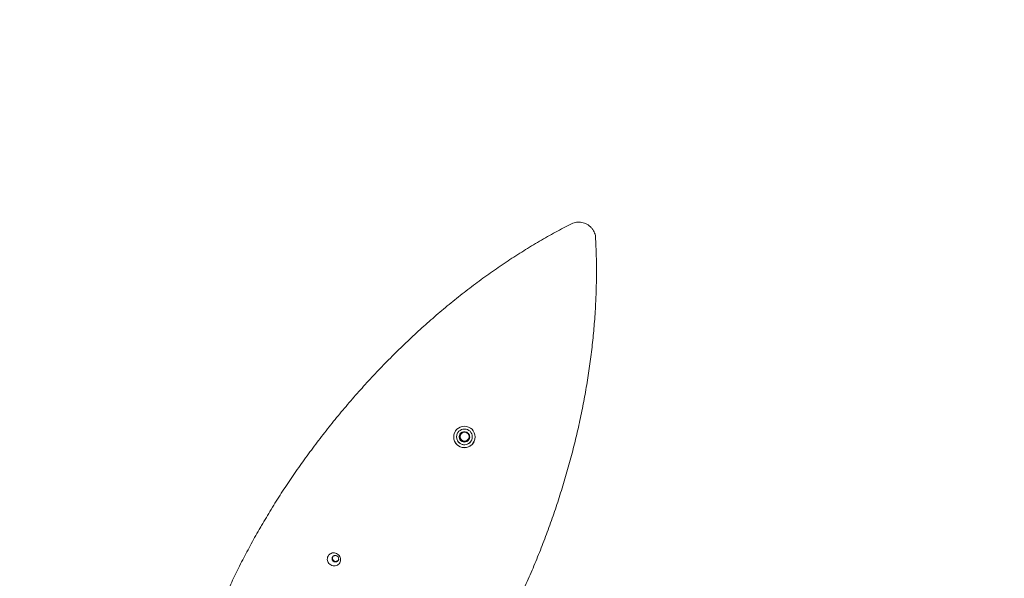
# Model space of a CAD drawing. Units: inches. Extents: x -14771 to 14758, y -157 to 285.
# Drawn here: x -92 to -46, y 74 to 101 of the extents above; entities that cross this region are included whole.
import ezdxf

# ---------------------------------------------------------------- set-up
doc = ezdxf.new("R2010")
doc.units = ezdxf.units.IN
doc.header["$MEASUREMENT"] = 0
doc.header["$PDMODE"] = 34
doc.header["$PDSIZE"] = -1
doc.linetypes.add('SLD-Solid', pattern=[0])
doc.layers.get('0').update_dxf_attribs({"linetype": 'SLD-Solid'})
doc.layers.add('SPRAY ZONE', color=7, linetype='Continuous', true_color=0x00a9c7, plot=False)
doc.styles.add('Vortex annotative', font='arial.ttf')
doc.dimstyles.new('Vortex PRODUCT', dxfattribs={"dimtxt": 0.125, "dimasz": 0.125, "dimexe": 0, "dimexo": 0, "dimgap": 0.125, "dimtad": 0, "dimtih": 1, "dimtoh": 1, "dimdec": 0, "dimzin": 12, "dimdsep": 46, "dimlunit": 4, "dimtxsty": 'Vortex annotative', "dimcen": 0, "dimadec": 0, "dimazin": 0, "dimtfac": 1, "dimtdec": 0, "dimtofl": 0, "dimtmove": 0, "dimatfit": 3, "dimfxl": 1, "dimfrac": 1, "dimtolj": 1, "dimtzin": 12, "dimlwd": 18, "dimarcsym": 0})

# ---------------------------------------------------------------- blocks, each defined once
blk = doc.blocks.new('*D7')
at = {"layer": 'Defpoints', "color": 0, "transparency": 16777216}
for p in [(63.817, 182.497), (-230.65, -63.968)]:
    blk.add_point(p, dxfattribs=at)
at = {"layer": 'SPRAY ZONE', "color": 0, "lineweight": 18, "transparency": 16777216}
for p, q in [((94.155, 207.889), (68.418, 186.348)), ((100.155, 207.889), (94.155, 207.889))]:
    blk.add_line(p, q, dxfattribs=at)
at = {"layer": 'SPRAY ZONE', "color": 0, "transparency": 16777216}
blk.add_solid([(67.776, 187.115), (69.06, 185.581), (63.817, 182.497)], dxfattribs=at)
at = {"layer": 'SPRAY ZONE', "color": 0, "transparency": 16777216, "insert": (164.049, 207.889), "char_height": 6, "attachment_point": 5, "style": 'Vortex annotative'}
blk.add_mtext('\\A1;∅32\' [∅975cm] AT "7GPM" FLOW', dxfattribs=at)
blk = doc.blocks.new('*D8')
at = {"layer": 'Defpoints', "color": 0, "transparency": 16777216}
for p in [(35.598, 239.518), (-202.431, -120.99)]:
    blk.add_point(p, dxfattribs=at)
at = {"layer": 'SPRAY ZONE', "color": 0, "lineweight": 18, "transparency": 16777216}
for p, q in [((49.656, 260.809), (38.904, 244.525)), ((55.656, 260.809), (49.656, 260.809))]:
    blk.add_line(p, q, dxfattribs=at)
at = {"layer": 'SPRAY ZONE', "color": 0, "transparency": 16777216}
blk.add_solid([(38.07, 245.076), (39.739, 243.974), (35.598, 239.518)], dxfattribs=at)
at = {"layer": 'SPRAY ZONE', "color": 0, "transparency": 16777216, "insert": (124.213, 260.809), "char_height": 6, "attachment_point": 5, "style": 'Vortex annotative'}
blk.add_mtext('\\A1;∅36\' [∅1097cm] AT "10GPM" FLOW', dxfattribs=at)

msp = doc.modelspace()

# ---------------------------------------------------------------- linework, layer by layer
at = {"linetype": 'Continuous', "lineweight": 15}
for p, q in [((-75.705, 83.228), (-75.705, 83.228)), ((-71.272, 81.3), (-71.273, 81.297)), ((-70.961, 81.276), (-71.087, 81.057)), ((-70.708, 81.276), (-70.961, 81.276)), ((-70.899, 81.288), (-70.932, 81.276)), ((-70.896, 81.276), (-70.899, 81.288)), ((-70.861, 81.294), (-70.862, 81.293)), ((-70.86, 81.276), (-70.862, 81.293)), ((-70.859, 81.276), (-70.861, 81.294)), ((-70.582, 81.057), (-70.708, 81.276)), ((-71.156, 81.234), (-71.157, 81.233)), ((-71.087, 81.057), (-71.09, 81.052)), ((-71.09, 81.052), (-70.964, 80.833)), ((-71.087, 81.057), (-70.96, 80.839)), ((-71.048, 81.174), (-71.049, 81.172)), ((-71.012, 81.164), (-71.013, 81.161)), ((-70.96, 80.839), (-70.964, 80.833)), ((-70.964, 80.833), (-70.711, 80.833)), ((-70.96, 80.839), (-70.708, 80.839)), ((-70.708, 80.839), (-70.711, 80.833)), ((-70.708, 80.839), (-70.582, 81.057)), ((-70.655, 80.954), (-70.653, 80.957)), ((-70.627, 80.929), (-70.627, 80.93)), ((-70.521, 80.866), (-70.52, 80.867)), ((-70.407, 80.797), (-70.406, 80.8)), ((-66.519, 77.924), (-66.519, 77.924)), ((-80.328, 76.863), (-80.355, 76.817))]:
    msp.add_line(p, q, dxfattribs=at)
for centre, radius in [((-70.839, 81.05), 0.5), ((-70.838, 81.051), 0.367), ((-70.832, 81.061), 0.207)]:
    msp.add_circle(centre, radius, dxfattribs=at)
for centre, radius, start, end in [((-70.84, 81.047), 0.5, 150.0024, 214.803), ((-70.838, 81.052), 0.243, 123.9363, 176.0627), ((-70.837, 81.052), 0.243, 67.0445, 95.5615), ((-70.837, 81.052), 0.243, 7.0764, 52.9357), ((-70.84, 81.047), 0.5, 214.7909, 329.9892), ((-70.839, 81.05), 0.367, 175.7109, 329.9876), ((-70.839, 81.05), 0.367, 150.0034, 175.7077), ((-70.838, 81.051), 0.244, 150.012, 176.0507), ((-70.838, 81.051), 0.244, 183.3275, 236.6848), ((-70.837, 81.052), 0.244, 183.9512, 236.0603), ((-70.834, 81.057), 0.207, 150.0099, 329.9903), ((-70.838, 81.051), 0.244, 243.3176, 296.6701), ((-70.837, 81.052), 0.244, 243.9408, 296.0479), ((-70.838, 81.05), 0.243, 303.9202, 330.0164), ((-70.837, 81.052), 0.243, 303.9375, 356.0622)]:
    msp.add_arc(centre, radius, start, end, dxfattribs=at)
for points, knots in [([(-65.841, 90.994), (-65.967, 90.929), (-66.344, 90.735), (-66.968, 90.394), (-67.71, 89.961), (-68.444, 89.503), (-69.17, 89.022), (-69.888, 88.518), (-70.596, 87.991), (-71.294, 87.443), (-71.981, 86.874), (-72.657, 86.286), (-73.321, 85.678), (-73.973, 85.052), (-74.611, 84.41), (-75.234, 83.751), (-75.843, 83.078), (-76.435, 82.391), (-77.012, 81.691), (-77.57, 80.98), (-78.111, 80.259), (-78.633, 79.529), (-79.135, 78.792), (-79.616, 78.047), (-80.077, 77.297), (-80.515, 76.543), (-80.931, 75.787), (-81.324, 75.028), (-81.693, 74.269), (-82.037, 73.511), (-82.356, 72.754), (-82.65, 72), (-82.917, 71.25), (-83.158, 70.504), (-83.37, 69.764), (-83.514, 69.212), (-83.579, 68.909), (-83.592, 68.848)], [0, 0, 0, 0, 0.0148038, 0.0444144, 0.0740428, 0.1036711, 0.1333007, 0.1629301, 0.1925413, 0.2221724, 0.2518033, 0.2814148, 0.3110475, 0.3406801, 0.3703134, 0.3999468, 0.4295587, 0.4591933, 0.4888278, 0.5184399, 0.5480753, 0.5777106, 0.6073229, 0.6369587, 0.6665945, 0.6962303, 0.7258661, 0.7554784, 0.7851141, 0.81475, 0.8443622, 0.8739973, 0.9036325, 0.9332669, 0.9629016, 0.9925136, 1, 1, 1, 1]), ([(-65.842, 90.994), (-65.806, 91.01), (-65.733, 91.042), (-65.614, 91.067), (-65.491, 91.072), (-65.367, 91.058), (-65.246, 91.024), (-65.13, 90.971), (-65.024, 90.902), (-64.93, 90.817), (-64.851, 90.72), (-64.789, 90.613), (-64.747, 90.499), (-64.729, 90.41), (-64.726, 90.36), (-64.725, 90.349)], [0, 0, 0, 0, 0.081487, 0.162972, 0.244458, 0.325942, 0.407433, 0.488923, 0.570405, 0.651888, 0.73337, 0.814853, 0.896342, 0.977832, 1, 1, 1, 1]), ([(-75.028, 63.905), (-74.969, 63.958), (-74.727, 64.178), (-74.309, 64.592), (-73.776, 65.147), (-73.251, 65.731), (-72.735, 66.339), (-72.229, 66.972), (-71.734, 67.628), (-71.25, 68.307), (-70.778, 69.007), (-70.319, 69.728), (-69.873, 70.468), (-69.44, 71.226), (-69.022, 72.001), (-68.619, 72.791), (-68.232, 73.596), (-67.862, 74.414), (-67.509, 75.243), (-67.174, 76.083), (-66.857, 76.932), (-66.56, 77.79), (-66.283, 78.654), (-66.026, 79.523), (-65.789, 80.398), (-65.575, 81.275), (-65.382, 82.154), (-65.212, 83.033), (-65.065, 83.913), (-64.941, 84.792), (-64.84, 85.668), (-64.761, 86.571), (-64.712, 87.421), (-64.687, 88.217), (-64.682, 88.932), (-64.693, 89.643), (-64.715, 90.114), (-64.726, 90.349)], [0, 0, 0, 0, 0.009489, 0.039125, 0.06876, 0.098373, 0.128008, 0.157644, 0.187281, 0.216917, 0.24653, 0.276167, 0.305804, 0.335417, 0.365053, 0.39469, 0.424327, 0.453963, 0.483576, 0.513212, 0.542848, 0.572461, 0.602096, 0.63173, 0.661364, 0.690999, 0.720611, 0.750244, 0.779877, 0.809489, 0.83912, 0.868751, 0.901442, 0.926042, 0.950642, 0.975321, 1, 1, 1, 1]), ([(-77.071, 75.078), (-77.036, 75.063), (-76.968, 75.032), (-76.858, 75.034), (-76.76, 75.067), (-76.679, 75.132), (-76.625, 75.22), (-76.605, 75.322), (-76.62, 75.426), (-76.669, 75.52), (-76.746, 75.593), (-76.843, 75.638), (-76.949, 75.649), (-77.051, 75.625), (-77.139, 75.569), (-77.202, 75.488), (-77.234, 75.389), (-77.229, 75.285), (-77.19, 75.187), (-77.132, 75.118), (-77.087, 75.088), (-77.071, 75.078)], [0, 0, 0, 0, 0.058507, 0.112059, 0.165608, 0.219572, 0.273066, 0.327096, 0.380831, 0.434466, 0.488394, 0.541594, 0.595497, 0.648892, 0.702512, 0.756569, 0.809987, 0.86429, 0.917742, 0.971452, 1, 1, 1, 1]), ([(-76.931, 75.238), (-76.915, 75.23), (-76.883, 75.216), (-76.83, 75.215), (-76.78, 75.23), (-76.738, 75.261), (-76.71, 75.305), (-76.698, 75.355), (-76.704, 75.407), (-76.728, 75.455), (-76.765, 75.492), (-76.813, 75.516), (-76.866, 75.523), (-76.917, 75.513), (-76.962, 75.486), (-76.995, 75.446), (-77.012, 75.398), (-77.011, 75.346), (-76.993, 75.296), (-76.964, 75.26), (-76.94, 75.244), (-76.931, 75.238)], [0, 0, 0, 0, 0.053641, 0.107277, 0.161183, 0.214449, 0.268744, 0.322127, 0.375932, 0.429737, 0.483414, 0.536935, 0.590652, 0.644373, 0.697827, 0.751577, 0.805575, 0.858952, 0.913054, 0.966501, 1, 1, 1, 1]), ([(-76.98, 75.459), (-76.985, 75.45), (-76.996, 75.425), (-76.995, 75.378), (-76.978, 75.329), (-76.946, 75.287), (-76.901, 75.257), (-76.85, 75.243), (-76.797, 75.247), (-76.75, 75.268), (-76.721, 75.29), (-76.713, 75.306), (-76.713, 75.307)], [0, 0, 0, 0, 0.07244, 0.186901, 0.302478, 0.418225, 0.533696, 0.649339, 0.763735, 0.878307, 0.992717, 1, 1, 1, 1])]:
    msp.add_open_spline(points, degree=3, knots=knots, dxfattribs=at)
at = {"layer": 'SPRAY ZONE'}
for radius in [216, 192]:
    msp.add_circle((-83.417, 59.264), radius, dxfattribs=at)

# ---------------------------------------------------------------- dimensions: what is measured, and where the dimension line sits
for p1, p2, text, override, picture, middle in [((-202.431, -120.99), (35.598, 239.518), '<> AT "10GPM" FLOW', {"dimscale": 2, "dimtxt": 3, "dimasz": 3}, '*D8', (124.213, 260.809)), ((-230.65, -63.968), (63.817, 182.497), '<> AT "7GPM" FLOW', {"dimscale": 2, "dimtxt": 3, "dimasz": 3, "dimtix": 0, "dimtofl": 0, "dimtmove": 0, "dimatfit": 3}, '*D7', (164.049, 207.889))]:
    dim = msp.add_diameter_dim_2p(p1=p1, p2=p2, text=text, dimstyle='Vortex PRODUCT', override=override, dxfattribs=at)
    dim.commit()
    dim.dimension.update_dxf_attribs({"geometry": picture, "text_midpoint": middle, "dimtype": 163})

doc.saveas('drawing.dxf')
